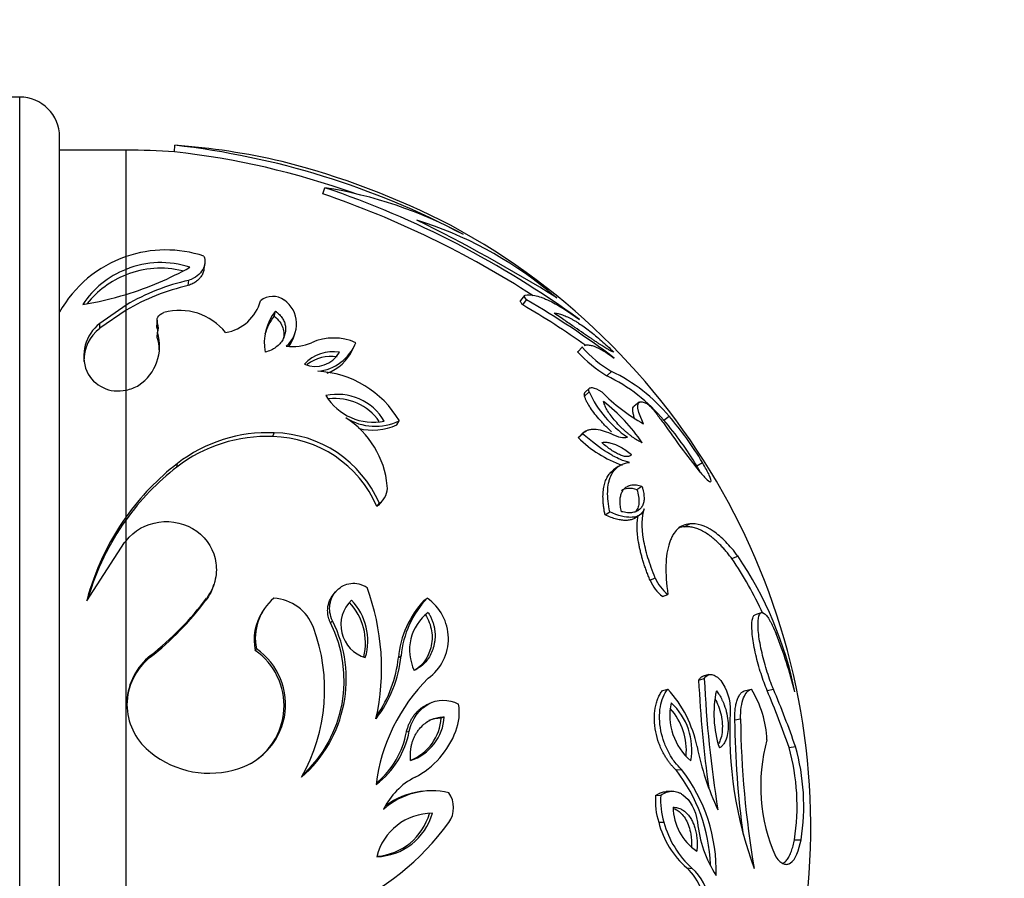
# Model space of a CAD drawing. Units: millimetres. Extents: x 0 to 776, y 0 to 1164.
# Drawn here: x 707 to 744, y 736 to 768 of the extents above; entities that cross this region are included whole.
import ezdxf
from ezdxf import colors
from ezdxf.entities.mleader import LeaderData, LeaderLine
from ezdxf.math import Vec2, Vec3

# ---------------------------------------------------------------- set-up
doc = ezdxf.new("R2010")
doc.units = ezdxf.units.MM
doc.layers.add('DV5_Défaut', color=7, linetype='Continuous')
doc.layers.add('Défaut', color=7, linetype='Continuous')

# ---------------------------------------------------------------- blocks, each defined once
blk = doc.blocks.new('_DOT')
at = {"color": 0}
blk.add_line((0, 0), (-1, 0), dxfattribs=at)
at = {"color": 0, "const_width": 0.333}
blk.add_lwpolyline([(-0.1665, 0, 1), (0.1665, 0, 1)], format="xyb", close=True, dxfattribs=at)
blk = doc.blocks.new('SE4')
at = {"layer": 'DV5_Défaut', "color": 7, "linetype": 'Continuous'}
for p, q in [((707.096, 765.153), (701.217, 765.153)), ((707.096, 710.153), (707.096, 765.153)), ((708.596, 711.653), (708.596, 763.653)), ((712.912, 763.088), (712.93, 763.337)), ((711.096, 763.153), (708.596, 763.153)), ((711.096, 759.168), (711.096, 763.153)), ((718.498, 761.507), (718.571, 761.741)), ((711.096, 758.666), (711.096, 759.15)), ((714.028, 758.675), (714.057, 758.881)), ((711.096, 758.462), (711.096, 758.666)), ((711.096, 757.733), (711.096, 758.462)), ((713.435, 758.056), (713.458, 758.256)), ((711.096, 757.325), (711.096, 757.727)), ((726.075, 757.687), (725.93, 757.492)), ((726.96, 757.868), (727.295, 757.6)), ((711.096, 757.325), (710.109, 756.634)), ((711.096, 757.134), (711.096, 757.325)), ((726.014, 757.33), (726.161, 757.523)), ((711.096, 757.134), (710.109, 756.45)), ((711.096, 754.137), (711.096, 757.134)), ((716.663, 756.907), (716.717, 757.095)), ((710.109, 756.45), (710.109, 756.634)), ((712.261, 756.751), (712.249, 756.569)), ((712.266, 756.45), (712.278, 756.635)), ((712.267, 756.109), (712.279, 756.29)), ((717.379, 756.057), (717.44, 756.238)), ((719.613, 755.635), (719.696, 755.812)), ((728.261, 755.76), (728.095, 755.584)), ((728.08, 755.566), (728.246, 755.742)), ((729.175, 754.662), (729.352, 754.829)), ((711.096, 749.358), (711.096, 754.129)), ((728.339, 753.902), (728.508, 754.062)), ((728.523, 754.196), (728.354, 754.035)), ((730.392, 753.675), (730.205, 753.52)), ((721.274, 752.821), (721.373, 752.97)), ((731.321, 752.991), (731.519, 753.142)), ((716.612, 752.375), (716.666, 752.519)), ((728.101, 752.338), (728.267, 752.482)), ((728.377, 752.583), (728.209, 752.438)), ((713.008, 751.231), (713.027, 751.364)), ((732.56, 751.271), (732.77, 751.405)), ((729.605, 751.252), (729.425, 751.12)), ((730.306, 750.392), (730.495, 750.517)), ((720.53, 749.749), (720.622, 749.868)), ((720.676, 749.886), (720.758, 749.99)), ((729.111, 749.427), (729.288, 749.542)), ((711.096, 749.245), (711.096, 749.358)), ((711.096, 748.458), (711.096, 749.245)), ((730.211, 749.302), (730.398, 749.416)), ((732.088, 748.981), (732.293, 749.092)), ((709.618, 746.197), (711.041, 748.387)), ((711.041, 748.387), (711.096, 748.458)), ((711.096, 717.72), (711.096, 748.458)), ((733.878, 747.785), (734.101, 747.884)), ((730.802, 746.971), (730.995, 747.062)), ((714.368, 746.729), (714.4, 746.818)), ((718.994, 746.554), (718.917, 746.468)), ((714.098, 746.217), (714.128, 746.301)), ((722.308, 746.217), (722.418, 746.301)), ((731.276, 746.355), (731.474, 746.44)), ((716.274, 745.868), (716.223, 745.788)), ((718.785, 745.368), (718.861, 745.444)), ((734.983, 745.75), (734.751, 745.671)), ((715.952, 744.326), (715.999, 744.391)), ((712.007, 744.074), (712.015, 744.137)), ((721.337, 744.064), (721.438, 744.126)), ((732.63, 743.216), (732.841, 743.271)), ((733.017, 743.423), (732.804, 743.367)), ((731.272, 742.823), (731.47, 742.873)), ((734.386, 742.822), (734.615, 742.873)), ((735.205, 742.823), (735.441, 742.873)), ((722.596, 742.373), (722.484, 742.327)), ((722.946, 741.793), (723.062, 741.833)), ((733.984, 741.714), (734.208, 741.754)), ((721.638, 741.263), (721.742, 741.298)), ((736.028, 740.681), (736.273, 740.711)), ((731.779, 739.833), (731.982, 739.854)), ((722.274, 739.031), (722.165, 739.018)), ((731.007, 738.873), (731.202, 738.885)), ((731.611, 739.032), (731.411, 739.019)), ((731.126, 737.869), (731.322, 737.871)), ((736.235, 737.21), (736.481, 737.205)), ((732.181, 736.147), (732.388, 736.132))]:
    blk.add_line(p, q, dxfattribs=at)
for centre, radius, start, end in [((707.096, 763.653), 1.5, 0, 90), ((709.536, 733.166), 30.361, 62.0093, 83.5818), ((711.096, 737.653), 25.75, 76.8165, 85.9133), ((711.096, 737.653), 25.5, 85.9107, 90), ((709.672, 733.598), 29.668, 70.3045, 83.7286), ((709.819, 734.284), 29.324, 62.5862, 75.8926), ((715.997, 745.552), 16.392, 61.6324, 80.9663), ((707.132, 727.933), 35.69, 53.9275, 71.307), ((706.884, 727.473), 35.962, 57.1327, 71.1566), ((711.096, 737.653), 25.75, 288.5365, 61.6654), ((717.67, 746.509), 14.674, 50.7215, 72.7162), ((695.497, 706.471), 60.21, 58.12203, 63.854), ((712.599, 754.807), 4.596, 109.0932, 150.7081), ((712.587, 754.779), 4.619, 71.9201, 108.8299), ((712.406, 755.472), 3.453, 71.5348, 112.2906), ((707.472, 769.606), 12.42, 286.9658, 299.0315), ((712.396, 755.218), 3.494, 76.4715, 111.8319), ((712.345, 755.466), 3.435, 111.3265, 146.8263), ((712.39, 755.188), 3.521, 111.5652, 141.4937), ((715.219, 750.331), 8.118, 102.5235, 120.5169), ((715.178, 750.21), 8.037, 102.521, 120.5194), ((707.444, 769.663), 12.482, 279.3388, 287.0102), ((716.618, 756.901), 0.749, 54.9359, 128.1892), ((714.558, 757.92), 1.654, 279.7995, 344.9019), ((716.411, 756.619), 1.098, 310.4609, 54.5143), ((709.424, 728.894), 32.921, 54.8362, 59.739), ((709.759, 729.336), 32.612, 52.8438, 59.8053), ((713.104, 754.901), 2.223, 38.6858, 105.3122), ((718.193, 755.901), 1.899, 141.0239, 190.6278), ((718.194, 755.706), 1.946, 141.9175, 164.5288), ((711.06, 755.407), 1.553, 127.7457, 201.6996), ((711.864, 756.461), 0.448, 337.5827, 22.7253), ((711.037, 755.234), 1.529, 127.3481, 181.0582), ((710.603, 755.771), 1.754, 303.7554, 17.2214), ((711.858, 756.279), 0.443, 8.084, 22.7881), ((710.609, 755.595), 1.737, 1.5949, 17.2347), ((717.379, 757.505), 1.74, 261.5332, 293.5476), ((716.359, 756.435), 1.088, 322.4696, 339.6194), ((718.907, 754.02), 2.065, 66.24, 113.783), ((718.133, 756.556), 1.731, 275.6531, 338.1051), ((718.889, 754.068), 1.502, 81.2169, 136.2858), ((718.216, 756.052), 1.033, 246.509, 330.9937), ((718.814, 753.907), 1.488, 81.2392, 127.5733), ((718.066, 756.37), 1.712, 290.3472, 334.5962), ((731.718, 758.857), 4.906, 222.127, 238.7676), ((731.839, 758.966), 4.828, 221.9074, 238.9871), ((710.79, 755.391), 1.299, 205.4754, 283.6229), ((718.124, 751.076), 3.761, 30.2395, 87.2766), ((726.379, 748.857), 6.443, 39.9192, 64.287), ((726.521, 748.957), 6.519, 39.9419, 64.2643), ((710.847, 755.506), 1.4, 280.2407, 301.4735), ((719.044, 751.923), 2.044, 30.2901, 102.3055), ((720.406, 755.025), 2.11, 211.5942, 281.0015), ((732.284, 755.79), 4.153, 204.5961, 235.7854), ((733.75, 758.685), 6.64, 224.1306, 241.2703), ((718.966, 751.784), 2.024, 35.2001, 96.8975), ((724.985, 748.423), 6.659, 34.0144, 52.3076), ((734.564, 755.607), 4.241, 214.4712, 220.3262), ((717.493, 750.193), 3.444, 5.5381, 57.0814), ((720.471, 754.844), 2.079, 237.8354, 295.7106), ((720.38, 754.674), 2.057, 254.6312, 295.7462), ((722.091, 745.037), 12.185, 30.7767, 40.7572), ((753.709, 768.055), 27.048, 214.1726, 218.8724), ((722.118, 745.051), 12.404, 30.8169, 40.717), ((716.427, 746.96), 5.564, 87.5455, 127.6716), ((716.575, 748.107), 4.413, 23.5142, 88.8266), ((716.376, 746.87), 5.51, 87.5463, 127.6708), ((716.522, 748.006), 4.37, 23.5115, 88.8292), ((731.191, 755.435), 4.375, 225.0595, 250.8911), ((718.959, 743.722), 9.675, 127.8202, 144.3666), ((718.881, 743.664), 9.579, 127.8182, 144.3686), ((720.222, 750.445), 0.703, 304.7077, 6.4921), ((720.14, 750.318), 0.69, 304.4065, 321.1186), ((718.979, 743.747), 9.676, 144.5529, 165.3313), ((718.827, 743.68), 9.525, 144.256, 163.9809), ((722.618, 740.075), 13.646, 24.4375, 34.4002), ((722.585, 740.038), 13.935, 11.3042, 34.269), ((732.23, 747.579), 1.552, 203.0638, 232.0863), ((732.443, 747.681), 1.575, 203.1338, 232.0163), ((712.001, 743.659), 8.704, 347.395, 20.4342), ((704.808, 753.195), 11.619, 308.2829, 323.0898), ((704.736, 753.357), 11.747, 308.2923, 323.0804), ((717.935, 744.794), 1.978, 130.3602, 191.7446), ((716.541, 744.593), 1.711, 20.7009, 86.2074), ((720.446, 745.286), 1.272, 132.9373, 253.9517), ((717.917, 744.629), 2.182, 345.7701, 43.5959), ((717.988, 744.698), 2.2, 343.2327, 43.6563), ((724.99, 743.712), 3.67, 136.9629, 174.5069), ((725.142, 743.765), 3.722, 137.047, 174.4228), ((721.365, 744.776), 1.853, 306.2624, 55.3921), ((717.865, 744.726), 1.955, 147.0724, 191.8013), ((723.525, 744.353), 1.768, 127.144, 206.0656), ((714.481, 743.254), 4.897, 311.0171, 26.5589), ((711.88, 742.859), 6.685, 330.4336, 20.4824), ((714.449, 743.2), 4.849, 312.7141, 26.5637), ((719.574, 738.585), 17.192, 14.0874, 21.7662), ((714.553, 742.302), 2.541, 283.0027, 55.2992), ((714.52, 742.257), 2.516, 297.4517, 55.3167), ((713.417, 742.272), 2.288, 128.0395, 179.6657), ((713.44, 742.318), 2.311, 128.0476, 226.6717), ((716.829, 744.59), 4.632, 322.3407, 354.2577), ((716.786, 744.517), 4.574, 324.7868, 354.3061), ((727.213, 738.474), 6.76, 134.6653, 173.0797), ((775.734, 745.203), 43.15, 182.6391, 188.0625), ((776.143, 745.254), 43.347, 182.6221, 189.188), ((728.117, 739.807), 4.544, 11.5112, 42.4436), ((737.357, 741.946), 4.153, 167.9362, 198.0233), ((731.233, 740.796), 3.968, 2.4188, 31.5601), ((701.122, 728.491), 36.973, 19.2502, 22.806), ((701.505, 728.586), 36.822, 19.2253, 22.8309), ((721.694, 741.999), 1.934, 338.7448, 9.3158), ((733.812, 741.895), 2.269, 168.1833, 229.3552), ((729.837, 740.578), 2.331, 354.4035, 42.2137), ((730.007, 740.602), 2.366, 349.5645, 47.974), ((721.213, 741.945), 1.853, 288.3227, 356.5388), ((721.115, 741.903), 1.835, 292.0217, 356.5377), ((748.377, 741.233), 14.579, 176.9195, 200.4787), ((768.75, 742.072), 34.768, 180.59, 187.7278), ((769.042, 742.09), 34.836, 180.5538, 189.8484), ((718.587, 741.856), 3.204, 306.7297, 349.9706), ((718.527, 741.807), 3.158, 309.2699, 350.0731), ((720.481, 742.411), 3.214, 297.4689, 339.7409), ((741.483, 739.226), 6.521, 164.5468, 204.0271), ((714.233, 743.233), 3.521, 227.5094, 284.6684), ((743.094, 742.851), 10.74, 191.4814, 204.8829), ((728.091, 738.467), 8.24, 351.2223, 15.5854), ((728.371, 738.482), 8.21, 351.0546, 15.7531), ((727.002, 736.085), 6.072, 1.8146, 38.116), ((727.091, 736.048), 6.197, 358.2735, 37.894), ((723.15, 737.214), 2.629, 116.8284, 154.3359), ((722.608, 736.31), 2.741, 76.8127, 131.8295), ((722.495, 736.328), 2.71, 97.0003, 127.3279), ((722.433, 738.416), 0.979, 324.9886, 35.1073), ((733.748, 738.689), 2.747, 176.1723, 197.3849), ((733.975, 738.7), 2.779, 176.1923, 197.3649), ((733.71, 738.47), 2.042, 181.104, 235.6956), ((720.46, 738.811), 2.241, 271.5929, 344.303), ((722.615, 736.047), 2.158, 89.9344, 165.9615), ((720.368, 738.802), 2.221, 274.3559, 344.2768), ((715.229, 743.698), 9.912, 293.3891, 323.8717), ((734.472, 738.735), 3.456, 194.5127, 228.4788), ((734.771, 738.788), 3.569, 194.8976, 228.0939), ((737.074, 738.3), 4.506, 185.4682, 212.773), ((730.912, 734.713), 1.915, 18.3824, 48.5057), ((731.078, 734.669), 1.964, 7.4916, 48.1685)]:
    blk.add_arc(centre, radius, start, end, dxfattribs=at)
for points, knots in [([(714.02, 759.169), (714.053, 759.079), (714.066, 758.991), (714.056, 758.863), (714.047, 758.821), (714.021, 758.738), (714.005, 758.701), (713.881, 758.485), (713.707, 758.351), (713.458, 758.256)], [0, 0, 0, 0, 0.25, 0.25, 0.375, 0.375, 0.5, 0.5, 1, 1, 1, 1]), ([(714.028, 758.675), (714.027, 758.671), (714.024, 758.643), (714.013, 758.592), (713.988, 758.522), (713.944, 758.434), (713.871, 758.332), (713.755, 758.224), (713.611, 758.13), (713.494, 758.081), (713.435, 758.056)], [0, 0, 0, 0, 0.016237, 0.1132, 0.210016, 0.307232, 0.487059, 0.659648, 0.829166, 1, 1, 1, 1]), ([(726.111, 757.699), (726.205, 757.721), (726.324, 757.717), (726.541, 757.669), (726.619, 757.647), (726.746, 757.602), (726.79, 757.585), (726.857, 757.557), (726.88, 757.547), (726.927, 757.527), (726.954, 757.515), (727.31, 757.35), (727.704, 757.111), (728.147, 756.781)], [0, 0, 0, 0, 0.25, 0.25, 0.375, 0.375, 0.4375, 0.4375, 0.46875, 0.46875, 0.5, 0.5, 1, 1, 1, 1]), ([(726.014, 757.33), (726.001, 757.345), (725.976, 757.375), (725.948, 757.415), (725.93, 757.448), (725.923, 757.473), (725.926, 757.486), (725.929, 757.491), (725.93, 757.492)], [0, 0, 0, 0, 0.21509, 0.414182, 0.60191, 0.783778, 0.965818, 1, 1, 1, 1]), ([(716.717, 757.095), (716.744, 757.074), (716.796, 757.032), (716.865, 756.965), (716.925, 756.897), (716.976, 756.826), (717.018, 756.754), (717.051, 756.68), (717.075, 756.605), (717.09, 756.527), (717.097, 756.448), (717.094, 756.366), (717.082, 756.283), (717.054, 756.165), (716.997, 756.021), (716.887, 755.864), (716.738, 755.733), (716.552, 755.625), (716.403, 755.576), (716.327, 755.551)], [0, 0, 0, 0, 0.040788, 0.080633, 0.119865, 0.158828, 0.197877, 0.237363, 0.277626, 0.31899, 0.361752, 0.406184, 0.452527, 0.500997, 0.60638, 0.706041, 0.802816, 0.899784, 1, 1, 1, 1]), ([(716.663, 756.907), (716.753, 756.837), (716.823, 756.767), (716.926, 756.63), (716.968, 756.546), (717.019, 756.398), (717.032, 756.323), (717.035, 756.195), (717.03, 756.141), (717.019, 756.088)], [0, 0, 0, 0, 0.2706436, 0.2706436, 0.5412872, 0.5412872, 0.8119308, 0.8119308, 1, 1, 1, 1]), ([(729.435, 755.558), (729.425, 755.561), (729.405, 755.566), (729.367, 755.582), (729.321, 755.604), (729.269, 755.631), (729.21, 755.665), (729.144, 755.704), (729.07, 755.749), (728.99, 755.8), (728.902, 755.857), (728.807, 755.92), (728.704, 755.988), (728.541, 756.098), (728.303, 756.261), (727.972, 756.488), (727.602, 756.743), (727.334, 756.926), (727.196, 757.021)], [0, 0, 0, 0, 0.039598, 0.079062, 0.11856, 0.158256, 0.198313, 0.238887, 0.280126, 0.32217, 0.365152, 0.409193, 0.454405, 0.500893, 0.615963, 0.736803, 0.864501, 1, 1, 1, 1]), ([(727.196, 757.021), (727.22, 757.019), (727.268, 757.017), (727.347, 757.004), (727.428, 756.984), (727.514, 756.957), (727.605, 756.922), (727.699, 756.881), (727.797, 756.832), (727.898, 756.777), (728.004, 756.715), (728.143, 756.629), (728.317, 756.51), (728.53, 756.352), (728.749, 756.177), (728.973, 755.986), (729.202, 755.781), (729.358, 755.632), (729.435, 755.558)], [0, 0, 0, 0, 0.053236, 0.10556, 0.157049, 0.207785, 0.257854, 0.307344, 0.356348, 0.404963, 0.453285, 0.501417, 0.587968, 0.672142, 0.754679, 0.836338, 0.91787, 1, 1, 1, 1]), ([(712.266, 756.45), (712.261, 756.467), (712.251, 756.5), (712.247, 756.54), (712.248, 756.563), (712.248, 756.569)], [0, 0, 0, 0, 0.420756, 0.825893, 1, 1, 1, 1]), ([(728.331, 755.807), (728.357, 755.818), (728.385, 755.824), (728.455, 755.829), (728.498, 755.826), (728.569, 755.813), (728.594, 755.807), (728.646, 755.793), (728.676, 755.783), (728.904, 755.699), (729.158, 755.551), (729.456, 755.327)], [0, 0, 0, 0, 0.122754, 0.122754, 0.268962, 0.268962, 0.342066, 0.342066, 0.415169, 0.415169, 1, 1, 1, 1]), ([(728.339, 753.902), (728.336, 753.918), (728.33, 753.949), (728.33, 753.988), (728.339, 754.016), (728.349, 754.03), (728.354, 754.035)], [0, 0, 0, 0, 0.270018, 0.532345, 0.792593, 1, 1, 1, 1]), ([(729.356, 752.552), (729.355, 752.553), (729.32, 752.585), (729.249, 752.652), (729.144, 752.758), (729.038, 752.869), (728.898, 753.023), (728.731, 753.22), (728.581, 753.424), (728.479, 753.584), (728.414, 753.703), (728.365, 753.81), (728.348, 753.872), (728.339, 753.902)], [0, 0, 0, 0, 0.001269, 0.082964, 0.165598, 0.249656, 0.335617, 0.506709, 0.667185, 0.756687, 0.840704, 0.921103, 1, 1, 1, 1]), ([(728.508, 754.062), (728.494, 754.12), (728.497, 754.163), (728.528, 754.203), (728.542, 754.212), (728.58, 754.222), (728.609, 754.223), (728.72, 754.21), (728.838, 754.157), (728.984, 754.062)], [0, 0, 0, 0, 0.25, 0.25, 0.375, 0.375, 0.5, 0.5, 1, 1, 1, 1]), ([(730.505, 752.148), (730.478, 752.16), (730.425, 752.184), (730.341, 752.229), (730.256, 752.281), (730.168, 752.34), (730.077, 752.406), (729.985, 752.48), (729.89, 752.561), (729.793, 752.65), (729.662, 752.779), (729.504, 752.945), (729.335, 753.149), (729.201, 753.346), (729.103, 753.534), (729.072, 753.638), (729.057, 753.693)], [0, 0, 0, 0, 0.057823, 0.114155, 0.16933, 0.223712, 0.277697, 0.331702, 0.386156, 0.441495, 0.498146, 0.612781, 0.714037, 0.80757, 0.900489, 1, 1, 1, 1]), ([(730.621, 753.65), (730.632, 753.643), (730.652, 753.634), (730.668, 753.627), (730.688, 753.614), (730.739, 753.577), (730.772, 753.549), (730.907, 753.418), (730.991, 753.318), (731.068, 753.207)], [0, 0, 0, 0, 0.125, 0.125, 0.25, 0.25, 0.5, 0.5, 1, 1, 1, 1]), ([(730.23, 753.036), (730.223, 753.055), (730.207, 753.101), (730.185, 753.17), (730.167, 753.241), (730.156, 753.305), (730.15, 753.362), (730.151, 753.432), (730.167, 753.487), (730.193, 753.514), (730.203, 753.521)], [0, 0, 0, 0, 0.0745863, 0.1841017, 0.2928549, 0.4013441, 0.5100688, 0.6195231, 0.8631163, 1, 1, 1, 1]), ([(728.267, 752.482), (728.313, 752.543), (728.372, 752.588), (728.483, 752.632), (728.523, 752.643), (728.611, 752.656), (728.664, 752.658), (728.887, 752.651), (729.092, 752.595), (729.321, 752.488)], [0, 0, 0, 0, 0.25, 0.25, 0.375, 0.375, 0.5, 0.5, 1, 1, 1, 1]), ([(730.032, 751.405), (729.925, 751.422), (729.803, 751.46), (729.597, 751.552), (729.525, 751.588), (729.409, 751.651), (729.37, 751.674), (729.289, 751.722), (729.242, 751.751), (728.912, 751.959), (728.6, 752.193), (728.267, 752.482)], [0, 0, 0, 0, 0.25, 0.25, 0.375, 0.375, 0.4375, 0.4375, 0.5, 0.5, 1, 1, 1, 1]), ([(728.989, 752.149), (729.008, 752.154), (729.047, 752.163), (729.111, 752.168), (729.18, 752.165), (729.254, 752.155), (729.333, 752.136), (729.416, 752.11), (729.538, 752.063), (729.699, 751.984), (729.902, 751.86), (730.039, 751.755), (730.108, 751.702)], [0, 0, 0, 0, 0.067767, 0.136234, 0.205731, 0.276573, 0.349059, 0.423469, 0.500061, 0.6662, 0.832099, 1, 1, 1, 1]), ([(730.108, 751.702), (730.098, 751.691), (730.077, 751.667), (730.036, 751.643), (729.989, 751.628), (729.935, 751.623), (729.875, 751.627), (729.807, 751.64), (729.733, 751.664), (729.632, 751.704), (729.502, 751.769), (729.341, 751.871), (729.168, 751.997), (729.05, 752.097), (728.989, 752.149)], [0, 0, 0, 0, 0.061515, 0.122024, 0.182181, 0.24265, 0.30408, 0.367091, 0.432255, 0.500093, 0.618908, 0.740323, 0.866638, 1, 1, 1, 1]), ([(729.288, 749.542), (729.228, 749.823), (729.202, 750.079), (729.212, 750.419), (729.224, 750.525), (729.254, 750.672), (729.266, 750.719), (729.294, 750.81), (729.311, 750.856), (729.463, 751.198), (729.701, 751.375), (730.032, 751.405)], [0, 0, 0, 0, 0.25, 0.25, 0.375, 0.375, 0.4375, 0.4375, 0.5, 0.5, 1, 1, 1, 1]), ([(732.651, 751.08), (732.783, 750.922), (732.87, 750.824), (733.027, 750.681), (733.073, 750.658), (733.106, 750.715), (733.085, 750.795), (733.001, 750.983), (732.964, 751.059), (732.883, 751.21), (732.832, 751.3), (732.77, 751.405)], [0, 0, 0, 0, 0.25, 0.25, 0.5, 0.5, 0.75, 0.75, 0.875, 0.875, 1, 1, 1, 1]), ([(729.111, 749.427), (729.101, 749.477), (729.081, 749.576), (729.059, 749.72), (729.043, 749.86), (729.034, 749.993), (729.031, 750.121), (729.035, 750.244), (729.045, 750.361), (729.061, 750.472), (729.085, 750.577), (729.114, 750.675), (729.163, 750.799), (729.24, 750.937), (729.337, 751.049), (729.403, 751.103), (729.425, 751.12)], [0, 0, 0, 0, 0.062101, 0.123607, 0.18466, 0.245404, 0.305985, 0.366553, 0.427254, 0.488236, 0.549644, 0.611621, 0.674304, 0.803334, 0.93442, 1, 1, 1, 1]), ([(732.698, 751.029), (732.685, 751.052), (732.642, 751.13), (732.594, 751.214), (732.56, 751.271)], [0, 0, 0, 0, 0.304966, 1, 1, 1, 1]), ([(729.722, 749.551), (729.715, 749.587), (729.7, 749.657), (729.685, 749.759), (729.677, 749.855), (729.674, 749.946), (729.679, 750.031), (729.689, 750.111), (729.706, 750.185), (729.729, 750.253), (729.759, 750.315), (729.795, 750.371), (729.857, 750.445), (729.958, 750.519), (730.111, 750.566), (730.291, 750.569), (730.426, 750.534), (730.495, 750.517)], [0, 0, 0, 0, 0.046136, 0.091467, 0.13621, 0.180588, 0.224834, 0.26918, 0.31386, 0.3591, 0.405121, 0.452131, 0.500327, 0.619267, 0.740589, 0.86676, 1, 1, 1, 1]), ([(730.495, 750.517), (730.507, 750.477), (730.53, 750.399), (730.554, 750.287), (730.571, 750.183), (730.578, 750.087), (730.576, 749.997), (730.565, 749.915), (730.546, 749.84), (730.517, 749.771), (730.479, 749.71), (730.415, 749.634), (730.311, 749.559), (730.149, 749.512), (729.952, 749.506), (729.801, 749.536), (729.722, 749.551)], [0, 0, 0, 0, 0.052469, 0.103112, 0.152375, 0.200742, 0.248724, 0.296843, 0.345614, 0.395533, 0.447062, 0.500621, 0.617311, 0.73731, 0.863934, 1, 1, 1, 1]), ([(730.306, 750.392), (730.367, 750.198), (730.392, 750.024), (730.376, 749.807), (730.361, 749.743), (730.327, 749.658), (730.314, 749.632), (730.291, 749.596), (730.282, 749.584), (730.273, 749.573)], [0, 0, 0, 0, 0.5347432, 0.5347432, 0.8021147, 0.8021147, 0.9358005, 0.9358005, 1, 1, 1, 1]), ([(730.582, 749.656), (730.545, 749.551), (730.486, 749.473), (730.363, 749.393), (730.316, 749.373), (730.236, 749.353), (730.208, 749.347), (730.149, 749.34), (730.112, 749.338), (729.87, 749.333), (729.606, 749.4), (729.288, 749.542)], [0, 0, 0, 0, 0.25, 0.25, 0.375, 0.375, 0.4375, 0.4375, 0.5, 0.5, 1, 1, 1, 1]), ([(730.995, 747.062), (730.887, 747.323), (730.796, 747.575), (730.687, 747.94), (730.654, 748.059), (730.599, 748.291), (730.577, 748.399), (730.481, 748.976), (730.489, 749.364), (730.582, 749.656)], [0, 0, 0, 0, 0.25, 0.25, 0.375, 0.375, 0.5, 0.5, 1, 1, 1, 1]), ([(711.096, 748.458), (711.412, 748.851), (711.829, 749.087), (712.835, 749.231), (713.351, 749.108), (714.157, 748.526), (714.415, 748.079), (714.507, 747.39), (714.492, 747.161), (714.417, 746.87), (714.4, 746.813), (714.37, 746.732), (714.359, 746.705), (714.337, 746.653), (714.322, 746.621), (714.275, 746.527), (714.213, 746.427), (714.128, 746.301)], [0, 0, 0, 0, 0.25, 0.25, 0.5, 0.5, 0.75, 0.75, 0.875, 0.875, 0.90625, 0.90625, 0.921875, 0.921875, 0.9375, 0.9375, 1, 1, 1, 1]), ([(730.211, 749.302), (730.203, 749.297), (730.177, 749.282), (730.127, 749.26), (730.059, 749.24), (729.983, 749.228), (729.876, 749.221), (729.732, 749.23), (729.543, 749.268), (729.335, 749.332), (729.187, 749.395), (729.111, 749.427)], [0, 0, 0, 0, 0.028856, 0.102725, 0.178676, 0.257093, 0.338324, 0.4939, 0.65489, 0.823058, 1, 1, 1, 1]), ([(730.802, 746.971), (730.779, 747.028), (730.733, 747.141), (730.669, 747.309), (730.61, 747.475), (730.557, 747.639), (730.508, 747.799), (730.465, 747.957), (730.427, 748.111), (730.395, 748.262), (730.36, 748.452), (730.33, 748.676), (730.314, 748.924), (730.319, 749.152), (730.338, 749.313), (730.355, 749.395), (730.36, 749.415)], [0, 0, 0, 0, 0.062622, 0.124247, 0.184985, 0.244948, 0.304253, 0.36302, 0.421368, 0.479423, 0.537307, 0.645238, 0.752005, 0.858478, 0.965532, 1, 1, 1, 1]), ([(732.293, 749.092), (732.118, 749.083), (731.964, 749.016), (731.772, 748.835), (731.714, 748.762), (731.638, 748.632), (731.614, 748.585), (731.57, 748.486), (731.551, 748.437), (731.373, 747.905), (731.353, 747.233), (731.474, 746.44)], [0, 0, 0, 0, 0.25, 0.25, 0.375, 0.375, 0.4375, 0.4375, 0.5, 0.5, 1, 1, 1, 1]), ([(734.101, 747.884), (733.954, 748.083), (733.803, 748.262), (733.572, 748.498), (733.494, 748.571), (733.336, 748.704), (733.254, 748.767), (732.865, 749.028), (732.567, 749.12), (732.293, 749.092)], [0, 0, 0, 0, 0.25, 0.25, 0.375, 0.375, 0.5, 0.5, 1, 1, 1, 1]), ([(732.088, 748.981), (732.059, 748.978), (732.002, 748.974), (731.939, 748.959), (731.905, 748.948), (731.897, 748.945)], [0, 0, 0, 0, 0.437942, 0.870244, 1, 1, 1, 1]), ([(733.878, 747.785), (733.841, 747.834), (733.768, 747.931), (733.656, 748.067), (733.544, 748.196), (733.43, 748.317), (733.314, 748.429), (733.198, 748.533), (733.08, 748.628), (732.94, 748.728), (732.778, 748.825), (732.599, 748.908), (732.423, 748.962), (732.252, 748.989), (732.142, 748.983), (732.088, 748.981)], [0, 0, 0, 0, 0.060379, 0.121199, 0.182531, 0.24445, 0.307033, 0.370357, 0.434502, 0.499546, 0.600424, 0.700679, 0.80054, 0.900238, 1, 1, 1, 1]), ([(718.861, 745.444), (718.763, 745.657), (718.732, 745.857), (718.796, 746.268), (718.88, 746.44), (719.175, 746.741), (719.347, 746.827), (719.757, 746.877), (719.956, 746.828), (720.158, 746.698)], [0, 0, 0, 0, 0.25, 0.25, 0.5, 0.5, 0.75, 0.75, 1, 1, 1, 1]), ([(714.369, 746.731), (714.345, 746.657), (714.273, 746.477), (714.164, 746.314), (714.098, 746.217)], [0, 0, 0, 0, 0.401182, 1, 1, 1, 1]), ([(718.785, 745.368), (718.771, 745.403), (718.741, 745.47), (718.71, 745.574), (718.688, 745.677), (718.677, 745.78), (718.677, 745.881), (718.695, 746.049), (718.76, 746.258), (718.863, 746.407), (718.918, 746.468)], [0, 0, 0, 0, 0.090654, 0.178677, 0.264877, 0.350116, 0.435286, 0.521278, 0.780632, 1, 1, 1, 1]), ([(722.457, 745.762), (722.481, 745.722), (722.528, 745.642), (722.587, 745.518), (722.635, 745.394), (722.673, 745.268), (722.699, 745.142), (722.714, 745.014), (722.719, 744.885), (722.712, 744.755), (722.695, 744.624), (722.659, 744.454), (722.593, 744.254), (722.479, 744.04), (722.331, 743.855), (722.151, 743.696), (722.009, 743.617), (721.937, 743.576)], [0, 0, 0, 0, 0.051616, 0.101795, 0.150922, 0.199411, 0.247692, 0.296204, 0.34538, 0.395636, 0.447365, 0.50093, 0.602089, 0.699932, 0.797105, 0.896289, 1, 1, 1, 1]), ([(735.441, 742.873), (735.415, 742.94), (735.392, 742.998), (735.362, 743.075), (735.353, 743.098), (735.337, 743.141), (735.332, 743.152), (735.286, 743.279), (735.247, 743.394), (735.171, 743.634), (735.136, 743.755), (735.07, 743.996), (735.042, 744.109), (734.955, 744.489), (734.912, 744.721), (734.863, 745.131), (734.856, 745.314), (734.876, 745.585), (734.901, 745.676), (734.961, 745.744), (734.984, 745.754), (735.038, 745.752), (735.07, 745.738), (735.133, 745.69), (735.166, 745.656), (735.236, 745.567), (735.27, 745.517), (735.329, 745.415), (735.349, 745.38), (735.377, 745.325), (735.387, 745.307), (735.405, 745.269), (735.417, 745.245), (735.45, 745.175), (735.49, 745.085), (735.541, 744.96)], [0, 0, 0, 0, 0.03125, 0.03125, 0.046875, 0.046875, 0.0625, 0.0625, 0.125, 0.125, 0.1875, 0.1875, 0.25, 0.25, 0.375, 0.375, 0.5, 0.5, 0.625, 0.625, 0.6875, 0.6875, 0.75, 0.75, 0.8125, 0.8125, 0.875, 0.875, 0.90625, 0.90625, 0.921875, 0.921875, 0.9375, 0.9375, 1, 1, 1, 1]), ([(722.347, 745.684), (722.471, 745.482), (722.55, 745.278), (722.602, 744.965), (722.608, 744.859), (722.597, 744.646), (722.579, 744.532), (722.46, 744.059), (722.264, 743.781), (721.959, 743.59)], [0, 0, 0, 0, 0.265573, 0.265573, 0.39836, 0.39836, 0.531147, 0.531147, 1, 1, 1, 1]), ([(735.205, 742.823), (735.166, 742.921), (735.087, 743.117), (734.936, 743.565), (734.768, 744.176), (734.638, 744.886), (734.619, 745.413), (734.678, 745.627), (734.735, 745.666), (734.75, 745.671)], [0, 0, 0, 0, 0.094548, 0.189141, 0.377469, 0.566386, 0.755213, 0.94142, 1, 1, 1, 1]), ([(732.63, 743.216), (732.641, 743.233), (732.664, 743.266), (732.7, 743.306), (732.737, 743.337), (732.772, 743.356), (732.794, 743.363), (732.804, 743.366)], [0, 0, 0, 0, 0.2345177, 0.4544899, 0.6614715, 0.8572733, 1, 1, 1, 1]), ([(732.841, 743.271), (732.923, 743.398), (733.009, 743.445), (733.181, 743.419), (733.238, 743.394), (733.35, 743.316), (733.402, 743.266), (733.692, 742.905), (733.835, 742.455), (733.819, 742.016)], [0, 0, 0, 0, 0.25, 0.25, 0.375, 0.375, 0.5, 0.5, 1, 1, 1, 1]), ([(731.779, 739.833), (731.751, 739.86), (731.694, 739.914), (731.612, 740.005), (731.534, 740.102), (731.459, 740.206), (731.387, 740.317), (731.271, 740.517), (731.128, 740.827), (731.003, 741.274), (730.949, 741.736), (730.977, 742.101), (731.036, 742.359), (731.098, 742.533), (731.176, 742.691), (731.24, 742.778), (731.272, 742.823)], [0, 0, 0, 0, 0.042896, 0.085089, 0.126741, 0.16802, 0.209102, 0.250164, 0.377743, 0.499322, 0.624509, 0.749195, 0.810128, 0.871614, 0.934605, 1, 1, 1, 1]), ([(731.982, 739.854), (731.894, 739.935), (731.812, 740.026), (731.696, 740.179), (731.658, 740.232), (731.586, 740.344), (731.554, 740.397), (731.445, 740.595), (731.383, 740.732), (731.281, 741.014), (731.242, 741.15), (731.179, 741.466), (731.162, 741.621), (731.155, 741.923), (731.167, 742.076), (731.237, 742.476), (731.332, 742.7), (731.47, 742.873)], [0, 0, 0, 0, 0.125, 0.125, 0.1875, 0.1875, 0.25, 0.25, 0.375, 0.375, 0.5, 0.5, 0.625, 0.625, 0.75, 0.75, 1, 1, 1, 1]), ([(733.295, 742.814), (733.315, 742.788), (733.354, 742.739), (733.409, 742.656), (733.46, 742.569), (733.508, 742.478), (733.552, 742.382), (733.62, 742.211), (733.698, 741.952), (733.746, 741.601), (733.739, 741.267), (733.679, 741.019), (733.599, 740.847), (733.513, 740.731), (733.443, 740.685), (733.408, 740.661)], [0, 0, 0, 0, 0.043867, 0.086481, 0.12811, 0.169037, 0.209553, 0.24996, 0.376268, 0.498818, 0.622724, 0.748748, 0.830255, 0.913049, 1, 1, 1, 1]), ([(733.984, 741.714), (733.984, 741.753), (733.984, 741.831), (733.988, 741.942), (733.996, 742.049), (734.008, 742.15), (734.024, 742.246), (734.043, 742.337), (734.066, 742.421), (734.101, 742.523), (734.151, 742.633), (734.221, 742.731), (734.299, 742.797), (734.357, 742.814), (734.386, 742.822)], [0, 0, 0, 0, 0.062541, 0.124533, 0.186228, 0.247888, 0.309775, 0.372154, 0.435286, 0.499424, 0.624394, 0.748106, 0.872627, 1, 1, 1, 1]), ([(734.208, 741.754), (734.205, 742.068), (734.244, 742.348), (734.393, 742.742), (734.493, 742.851), (734.615, 742.873)], [0, 0, 0, 0, 0.5, 0.5, 1, 1, 1, 1]), ([(721.742, 741.298), (721.802, 741.531), (721.891, 741.73), (722.066, 741.98), (722.132, 742.055), (722.277, 742.188), (722.349, 742.242), (722.818, 742.514), (723.205, 742.514), (723.602, 742.313)], [0, 0, 0, 0, 0.25, 0.25, 0.375, 0.375, 0.5, 0.5, 1, 1, 1, 1]), ([(733.244, 742.519), (733.292, 742.431), (733.332, 742.347), (733.456, 742.015), (733.503, 741.8), (733.524, 741.45), (733.521, 741.342), (733.497, 741.143), (733.474, 741.044), (733.424, 740.908), (733.4, 740.858), (733.373, 740.813)], [0, 0, 0, 0, 0.174644, 0.174644, 0.525034, 0.525034, 0.70023, 0.70023, 0.875425, 0.875425, 1, 1, 1, 1]), ([(721.638, 741.263), (721.651, 741.308), (721.675, 741.397), (721.722, 741.523), (721.774, 741.642), (721.834, 741.753), (721.9, 741.856), (721.973, 741.952), (722.053, 742.039), (722.14, 742.118), (722.233, 742.19), (722.347, 742.263), (722.432, 742.306), (722.484, 742.327)], [0, 0, 0, 0, 0.094364, 0.185942, 0.275152, 0.362445, 0.448305, 0.533243, 0.617786, 0.702472, 0.787833, 0.87439, 1, 1, 1, 1]), ([(721.795, 740.186), (721.792, 740.235), (721.786, 740.333), (721.789, 740.477), (721.802, 740.616), (721.826, 740.75), (721.86, 740.879), (721.904, 741.003), (721.958, 741.121), (722.023, 741.234), (722.118, 741.371), (722.249, 741.519), (722.426, 741.658), (722.623, 741.757), (722.836, 741.82), (722.986, 741.829), (723.062, 741.833)], [0, 0, 0, 0, 0.05911, 0.116458, 0.172386, 0.227263, 0.281483, 0.335457, 0.3896, 0.444329, 0.500045, 0.602313, 0.700638, 0.797815, 0.896707, 1, 1, 1, 1]), ([(731.007, 738.873), (731.036, 738.891), (731.095, 738.928), (731.183, 738.969), (731.27, 738.998), (731.346, 739.014), (731.394, 739.018), (731.412, 739.019)], [0, 0, 0, 0, 0.227033, 0.44582, 0.657548, 0.863468, 1, 1, 1, 1]), ([(731.202, 738.885), (731.354, 738.985), (731.499, 739.033), (731.709, 739.033), (731.777, 739.021), (731.877, 738.987), (731.91, 738.972), (731.975, 738.938), (732.004, 738.921), (732.323, 738.696), (732.501, 738.353), (732.589, 737.871)], [0, 0, 0, 0, 0.25, 0.25, 0.375, 0.375, 0.4375, 0.4375, 0.5, 0.5, 1, 1, 1, 1]), ([(731.669, 738.43), (731.698, 738.429), (731.755, 738.426), (731.837, 738.41), (731.916, 738.385), (731.99, 738.351), (732.061, 738.309), (732.127, 738.257), (732.19, 738.197), (732.25, 738.129), (732.305, 738.052), (732.367, 737.95), (732.431, 737.82), (732.493, 737.648), (732.54, 737.455), (732.569, 737.242), (732.577, 737.015), (732.565, 736.862), (732.56, 736.783)], [0, 0, 0, 0, 0.055996, 0.109858, 0.161858, 0.212289, 0.261459, 0.309693, 0.357327, 0.404701, 0.452156, 0.500026, 0.576769, 0.652116, 0.736783, 0.821153, 0.908018, 1, 1, 1, 1]), ([(731.688, 738.386), (731.748, 738.365), (731.804, 738.337), (731.914, 738.262), (731.966, 738.214), (732.064, 738.101), (732.106, 738.041), (732.237, 737.808), (732.3, 737.626), (732.363, 737.263), (732.371, 737.111), (732.362, 736.935)], [0, 0, 0, 0, 0.143537, 0.143537, 0.296835, 0.296835, 0.450132, 0.450132, 0.756727, 0.756727, 1, 1, 1, 1]), ([(735.527, 736.571), (735.637, 736.42), (735.736, 736.336), (735.873, 736.284), (735.917, 736.279), (735.979, 736.287), (735.999, 736.293), (736.029, 736.304), (736.039, 736.309), (736.053, 736.316), (736.058, 736.319), (736.068, 736.324), (736.071, 736.326), (736.281, 736.461), (736.403, 736.818), (736.481, 737.205)], [0, 0, 0, 0, 0.25, 0.25, 0.375, 0.375, 0.4375, 0.4375, 0.46875, 0.46875, 0.484375, 0.484375, 0.5, 0.5, 1, 1, 1, 1]), ([(735.793, 736.32), (735.794, 736.321), (735.808, 736.327), (735.861, 736.357), (735.944, 736.435), (736.039, 736.584), (736.117, 736.768), (736.183, 736.974), (736.218, 737.133), (736.235, 737.21)], [0, 0, 0, 0, 0.005936, 0.075407, 0.289767, 0.486672, 0.669057, 0.839413, 1, 1, 1, 1])]:
    blk.add_open_spline(points, degree=3, knots=knots, dxfattribs=at)
for points in [[(726.161, 757.523), (726.06, 757.639), (726.043, 757.698), (726.111, 757.699)], [(712.278, 756.635), (712.22, 756.8), (712.304, 756.968), (712.517, 757.044)], [(728.246, 755.742), (728.251, 755.748), (728.256, 755.754), (728.261, 755.76)], [(728.08, 755.566), (728.085, 755.572), (728.09, 755.578), (728.095, 755.583)], [(730.558, 752.862), (730.243, 753.516), (730.273, 753.816), (730.621, 753.65)], [(729.321, 752.488), (729.61, 752.352), (729.817, 752.308), (729.949, 752.356)], [(729.724, 750.354), (729.867, 750.453), (730.063, 750.466), (730.306, 750.392)], [(722.497, 741.705), (722.634, 741.761), (722.784, 741.79), (722.946, 741.793)]]:
    blk.add_open_spline(points, degree=3, dxfattribs=at)

msp = doc.modelspace()

# ---------------------------------------------------------------- block references
at = {"layer": 'Défaut'}
msp.add_blockref('SE4', (0, 0), dxfattribs=at)

# ---------------------------------------------------------------- leaders
at = {"layer": 'Défaut', "color": 7, "linetype": 'Continuous'}
ml = msp.add_multileader_mtext('Standard', dxfattribs=at)
ml.set_content('{\\pxsm0.9;\\fSolid Edge ISO|b1||i0||c0|p34;\\W1.;18/11/2014\\P}', color=256)
ml.set_leader_properties()
ml.set_arrow_properties(name='DOT')
ml.build(insert=Vec2(0, 0))
ml.multileader.update_dxf_attribs({"leader_type": 0, "dogleg_length": 0, "arrow_head_size": 12})
ctx = ml.context
ctx.base_point, ctx.char_height, ctx.arrow_head_size, ctx.landing_gap_size = Vec3(656.602, 1156.973), 12, 12, 4.2
notes = []
notes.append((ctx, [(0, (0, 0, 0), (0, 0), (1, 0), 1, [])]))
ctx.mtext.insert = Vec3(658.602, 1163.093)
for ctx, leaders in notes:
    for number, flags, end, landing, length, lines in leaders:
        leader = LeaderData()
        leader.index, (leader.has_last_leader_line, leader.has_dogleg_vector, leader.attachment_direction) = number, flags
        leader.last_leader_point, leader.dogleg_vector, leader.dogleg_length = Vec3(end), Vec3(landing), length
        for number, points, colour, breaks in lines:
            line = LeaderLine()
            line.index, line.vertices, line.color, line.breaks = number, Vec3.list(points), colors.encode_raw_color(colour), breaks
            leader.lines.append(line)
        ctx.leaders.append(leader)

doc.saveas('drawing.dxf')
